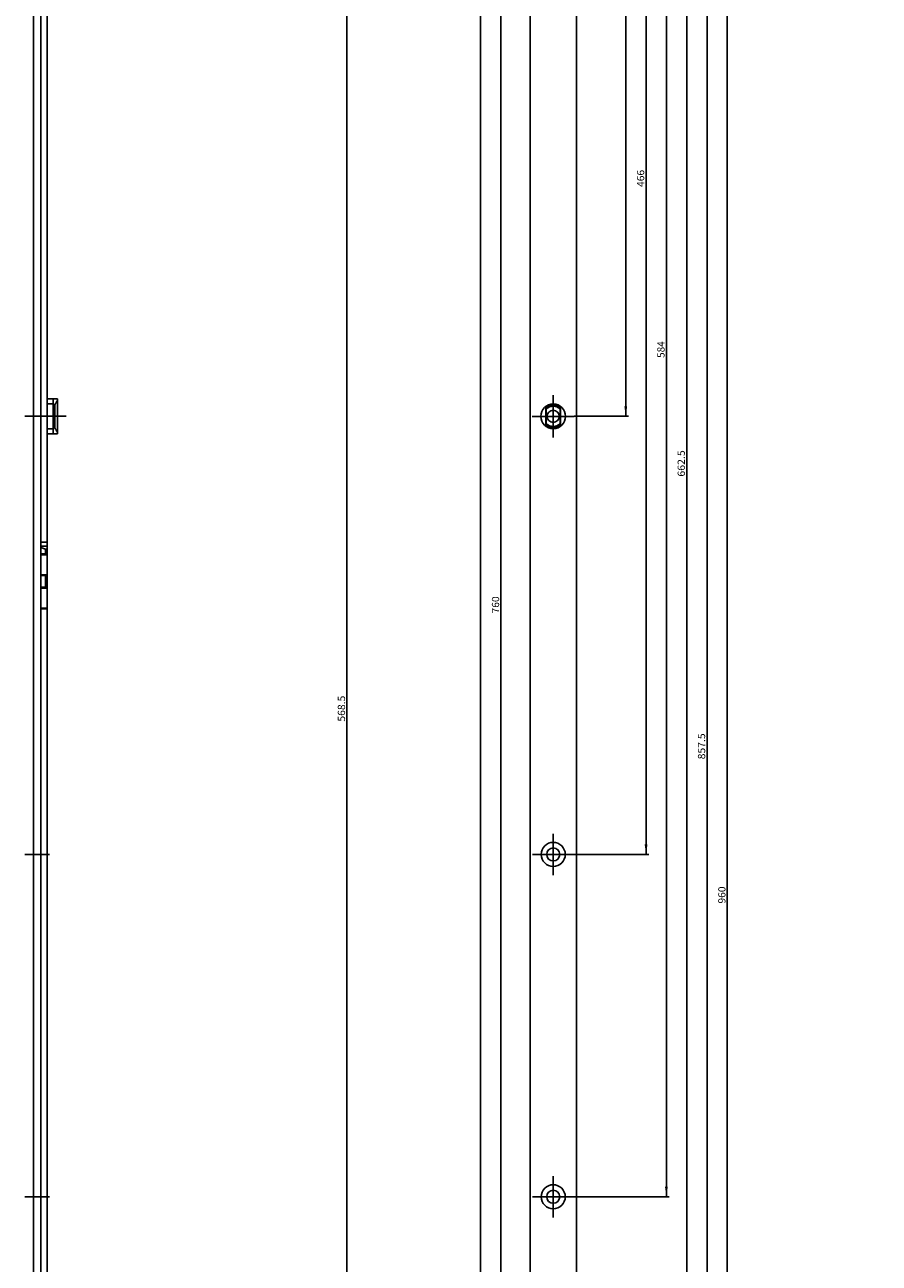
# Model space of a CAD drawing. Units: millimetres. Extents: x 16 to 357, y 14 to 2487.
# Drawn here: x 62 to 357, y 602 to 1029 of the extents above; entities that cross this region are included whole.
import ezdxf
from ezdxf.enums import TextEntityAlignment as Align

# ---------------------------------------------------------------- set-up
doc = ezdxf.new("R2010")
doc.units = ezdxf.units.MM
doc.header["$LTSCALE"] = 162.962963
doc.linetypes.add('CENTER', pattern=[0.6, 0.375, -0.075, 0.075, -0.075])
doc.layers.get('0').update_dxf_attribs({"linetype": 'CONTINUOUS'})
for name, color, linetype in [('93208800000_O_BL23', 7, 'CONTINUOUS'), ('93719700000_BL37', 7, 'CONTINUOUS'), ('94276501000_BL2', 7, 'CONTINUOUS'), ('94639612000_BL32', 7, 'CONTINUOUS')]:
    doc.layers.add(name, color=color, linetype=linetype)
doc.styles.get("Standard").update_dxf_attribs({"font": 'txt', "width": 0.8})
doc.dimstyles.new('DIMSTYLE_2', dxfattribs={"dimtxt": 2.5, "dimasz": 3.5, "dimexe": 1, "dimexo": 0, "dimtad": 1, "dimdec": 3, "dimdsep": 46, "dimtxsty": 'Standard', "dimblk": '_FILLED', "dimblk1": '_FILLED', "dimblk2": '_FILLED', "dimcen": 0.09, "dimclrt": 5, "dimadec": 0, "dimazin": 0, "dimtp": 0.5, "dimtm": 0.5, "dimtfac": 1, "dimtdec": 3, "dimtofl": 0, "dimtmove": 0, "dimatfit": 3, "dimldrblk": '_FILLED', "dimfxl": 1, "dimtolj": 1, "dimarcsym": 0})
doc.dimstyles.new('DIMSTYLE_3', dxfattribs={"dimtxt": 2.5, "dimasz": 3.5, "dimexe": 1, "dimexo": 0, "dimtad": 1, "dimdec": 3, "dimdsep": 46, "dimtxsty": 'Standard', "dimblk": '_FILLED', "dimblk1": '_FILLED', "dimblk2": '_FILLED', "dimcen": 0.09, "dimclrt": 5, "dimadec": 0, "dimazin": 0, "dimtp": 0.8, "dimtm": 0.8, "dimtfac": 1, "dimtdec": 3, "dimtofl": 0, "dimtmove": 0, "dimatfit": 3, "dimldrblk": '_FILLED', "dimfxl": 1, "dimtolj": 1, "dimarcsym": 0})
doc.dimstyles.new('DIMSTYLE_6', dxfattribs={"dimtxt": 2.5, "dimasz": 3.5, "dimexe": 1, "dimexo": 0, "dimtad": 1, "dimdec": 3, "dimdsep": 46, "dimtxsty": 'Standard', "dimblk": '_FILLED', "dimblk1": '_FILLED', "dimblk2": '_FILLED', "dimcen": 0.09, "dimclrt": 5, "dimadec": 0, "dimazin": 0, "dimtp": 2, "dimtm": 2, "dimtfac": 1, "dimtdec": 3, "dimtofl": 0, "dimtmove": 0, "dimatfit": 3, "dimldrblk": '_FILLED', "dimfxl": 1, "dimtolj": 1, "dimarcsym": 0})

# ---------------------------------------------------------------- blocks, each defined once
blk = doc.blocks.new('_FILLED')
at = {"color": 0, "linetype": 'ByBlock'}
blk.add_solid([(0, 0), (-1, 0.14), (-1, -0.14)], dxfattribs=at)
blk = doc.blocks.new('*D10')
at = {"color": 2, "linetype": 'Continuous'}
for p, q in [((226.41, 1208.62), (226.41, 828.62)), ((226.41, 448.62), (226.41, 828.62)), ((225.41, 448.62), (233.16, 448.62))]:
    blk.add_line(p, q, dxfattribs=at)
at = {"color": 2, "linetype": 'Continuous', "xscale": 3.5, "yscale": 3.5, "zscale": 3.5}
for p, rotation in [((226.41, 1208.62), 90), ((226.41, 448.62), 270)]:
    blk.add_blockref('_FILLED', p, dxfattribs=dict(at, rotation=rotation))
at = {"color": 5, "linetype": 'Continuous', "width": 0.831767}
blk.add_text('760', height=2.5, rotation=90, dxfattribs=at).set_placement((225.78, 825.67), (225.78, 831.57), align=Align.FIT)
blk = doc.blocks.new('*D11')
at = {"color": 2, "linetype": 'Continuous'}
for p, q in [((236.41, 2473.62), (218.41, 2473.62)), ((219.41, 2473.62), (219.41, 1331.12)), ((219.41, 188.62), (219.41, 1331.12)), ((236.41, 188.62), (218.41, 188.62))]:
    blk.add_line(p, q, dxfattribs=at)
at = {"color": 2, "linetype": 'Continuous', "xscale": 3.5, "yscale": 3.5, "zscale": 3.5}
for p, rotation in [((219.41, 2473.62), 90), ((219.41, 188.62), 270)]:
    blk.add_blockref('_FILLED', p, dxfattribs=dict(at, rotation=rotation))
at = {"color": 5, "linetype": 'Continuous', "width": 0.767857}
blk.add_text('2285', height=2.5, rotation=90, dxfattribs=at).set_placement((218.78, 1327.28), (218.78, 1334.96), align=Align.FIT)
blk = doc.blocks.new('*D13')
at = {"color": 2, "linetype": 'Continuous'}
for p, q in [((269.41, 1208.62), (269.41, 1051.12)), ((269.41, 893.62), (269.41, 1051.12)), ((251.66, 893.62), (270.41, 893.62))]:
    blk.add_line(p, q, dxfattribs=at)
at = {"color": 2, "linetype": 'Continuous', "xscale": 3.5, "yscale": 3.5, "zscale": 3.5}
for p, rotation in [((269.41, 1208.62), 90), ((269.41, 893.62), 270)]:
    blk.add_blockref('_FILLED', p, dxfattribs=dict(at, rotation=rotation))
at = {"color": 5, "linetype": 'Continuous', "width": 0.749873}
blk.add_text('315', height=2.5, rotation=90, dxfattribs=at).set_placement((268.78, 1048.62), (268.78, 1053.62), align=Align.FIT)
blk = doc.blocks.new('*D14')
at = {"color": 2, "linetype": 'Continuous'}
for p, q in [((276.41, 1208.62), (276.41, 975.62)), ((276.41, 742.62), (276.41, 975.62)), ((251.56, 742.62), (277.41, 742.62))]:
    blk.add_line(p, q, dxfattribs=at)
at = {"color": 2, "linetype": 'Continuous', "xscale": 3.5, "yscale": 3.5, "zscale": 3.5}
for p, rotation in [((276.41, 1208.62), 90), ((276.41, 742.62), 270)]:
    blk.add_blockref('_FILLED', p, dxfattribs=dict(at, rotation=rotation))
at = {"color": 5, "linetype": 'Continuous', "width": 0.785714}
blk.add_text('466', height=2.5, rotation=90, dxfattribs=at).set_placement((275.78, 972.67), (275.78, 978.57), align=Align.FIT)
blk = doc.blocks.new('*D15')
at = {"color": 2, "linetype": 'Continuous'}
for p, q in [((283.41, 1208.62), (283.41, 916.62)), ((283.41, 624.62), (283.41, 916.62)), ((251.56, 624.62), (284.41, 624.62))]:
    blk.add_line(p, q, dxfattribs=at)
at = {"color": 2, "linetype": 'Continuous', "xscale": 3.5, "yscale": 3.5, "zscale": 3.5}
for p, rotation in [((283.41, 1208.62), 90), ((283.41, 624.62), 270)]:
    blk.add_blockref('_FILLED', p, dxfattribs=dict(at, rotation=rotation))
at = {"color": 5, "linetype": 'Continuous', "width": 0.761905}
blk.add_text('584', height=2.5, rotation=90, dxfattribs=at).set_placement((282.78, 913.76), (282.78, 919.48), align=Align.FIT)
blk = doc.blocks.new('*D16')
at = {"color": 2, "linetype": 'Continuous'}
for p, q in [((290.41, 1208.62), (290.41, 877.37)), ((290.41, 546.12), (290.41, 877.37)), ((251.56, 546.12), (291.41, 546.12))]:
    blk.add_line(p, q, dxfattribs=at)
at = {"color": 2, "linetype": 'Continuous', "xscale": 3.5, "yscale": 3.5, "zscale": 3.5}
for p, rotation in [((290.41, 1208.62), 90), ((290.41, 546.12), 270)]:
    blk.add_blockref('_FILLED', p, dxfattribs=dict(at, rotation=rotation))
at = {"color": 5, "linetype": 'Continuous', "width": 0.840616}
blk.add_text('662.5', height=2.5, rotation=90, dxfattribs=at).set_placement((289.78, 872.82), (289.78, 881.92), align=Align.FIT)
blk = doc.blocks.new('*D17')
at = {"color": 2, "linetype": 'Continuous'}
for p, q in [((297.41, 1208.62), (297.41, 779.87)), ((297.41, 351.12), (297.41, 779.87)), ((251.56, 351.12), (298.41, 351.12))]:
    blk.add_line(p, q, dxfattribs=at)
at = {"color": 2, "linetype": 'Continuous', "xscale": 3.5, "yscale": 3.5, "zscale": 3.5}
for p, rotation in [((297.41, 1208.62), 90), ((297.41, 351.12), 270)]:
    blk.add_blockref('_FILLED', p, dxfattribs=dict(at, rotation=rotation))
at = {"color": 5, "linetype": 'Continuous', "width": 0.824133}
blk.add_text('857.5', height=2.5, rotation=90, dxfattribs=at).set_placement((296.78, 775.4), (296.78, 784.33), align=Align.FIT)
blk = doc.blocks.new('*D18')
at = {"color": 2, "linetype": 'Continuous'}
for p, q in [((305.41, 1208.62), (256.25, 1208.62)), ((304.41, 1208.62), (304.41, 728.62)), ((304.41, 248.62), (304.41, 728.62)), ((251.56, 248.62), (305.41, 248.62))]:
    blk.add_line(p, q, dxfattribs=at)
at = {"color": 2, "linetype": 'Continuous', "xscale": 3.5, "yscale": 3.5, "zscale": 3.5}
for p, rotation in [((304.41, 1208.62), 90), ((304.41, 248.62), 270)]:
    blk.add_blockref('_FILLED', p, dxfattribs=dict(at, rotation=rotation))
at = {"color": 5, "linetype": 'Continuous', "width": 0.831767}
blk.add_text('960', height=2.5, rotation=90, dxfattribs=at).set_placement((303.78, 725.67), (303.78, 731.57), align=Align.FIT)
blk = doc.blocks.new('*D24')
at = {"color": 2, "linetype": 'Continuous'}
for p, q in [((72.6, 1077.12), (174.3, 1077.12)), ((173.3, 1077.12), (173.3, 792.87)), ((173.3, 508.62), (173.3, 792.87)), ((92.7, 508.62), (174.3, 508.62))]:
    blk.add_line(p, q, dxfattribs=at)
at = {"color": 2, "linetype": 'Continuous', "xscale": 3.5, "yscale": 3.5, "zscale": 3.5}
for p, rotation in [((173.3, 1077.12), 90), ((173.3, 508.62), 270)]:
    blk.add_blockref('_FILLED', p, dxfattribs=dict(at, rotation=rotation))
at = {"color": 5, "linetype": 'Continuous', "width": 0.824133}
blk.add_text('568.5', height=2.5, rotation=90, dxfattribs=at).set_placement((172.68, 788.4), (172.68, 797.33), align=Align.FIT)
blk = doc.blocks.new('94276501000_BL2', base_point=(157.95, 1273.65))
at = {"layer": '94276501000_BL2', "color": 7, "linetype": 'Continuous'}
for p, q in [((67.8, 2473.62), (67.8, 188.62)), ((236.41, 188.62), (236.41, 2473.62)), ((252.41, 188.62), (252.41, 2473.62)), ((65.3, 1208.32), (65.3, 188.62)), ((241.91, 890.18), (241.91, 897.06)), ((246.91, 897.06), (246.91, 890.18))]:
    blk.add_line(p, q, dxfattribs=at)
at = {"layer": '94276501000_BL2', "color": 7, "linetype": 'CENTER'}
for p, q in [((244.41, 893.62), (244.41, 900.87)), ((244.41, 893.62), (237.16, 893.62)), ((244.41, 893.62), (251.66, 893.62)), ((244.41, 893.62), (244.41, 886.37)), ((244.41, 742.62), (244.41, 749.77)), ((70.8, 742.62), (62.3, 742.62)), ((244.41, 742.62), (237.26, 742.62)), ((244.41, 742.62), (251.56, 742.62)), ((244.41, 742.62), (244.41, 735.47)), ((244.41, 624.62), (244.41, 631.77)), ((70.8, 624.62), (62.3, 624.62)), ((244.41, 624.62), (237.26, 624.62)), ((244.41, 624.62), (251.56, 624.62)), ((244.41, 624.62), (244.41, 617.47))]:
    blk.add_line(p, q, dxfattribs=at)
at = {"layer": '94276501000_BL2', "color": 7, "linetype": 'Continuous'}
for centre, radius in [((244.41, 893.62), 4.25), ((244.41, 742.62), 4.15), ((244.41, 742.62), 2.25), ((244.41, 624.62), 4.15), ((244.41, 624.62), 2.25)]:
    blk.add_circle(centre, radius, dxfattribs=at)
for start, end in [(48.1897, 131.8103), (228.1897, 311.8103)]:
    blk.add_arc((244.41, 893.62), 3.75, start, end, dxfattribs=at)
blk = doc.blocks.new('93208800000_O_BL23', base_point=(155.2, 893.62))
at = {"layer": '93208800000_O_BL23', "color": 7, "linetype": 'Continuous'}
for p, q in [((73.6, 899.62), (70.05, 899.62)), ((72.1, 897.9), (70.05, 897.9)), ((72.1, 887.62), (72.1, 899.62)), ((73.6, 887.62), (73.6, 899.62)), ((242.03, 890.72), (242.03, 896.52)), ((246.78, 890.72), (246.78, 896.52)), ((72.1, 889.34), (70.05, 889.34)), ((73.6, 887.62), (70.05, 887.62))]:
    blk.add_line(p, q, dxfattribs=at)
at = {"layer": '93208800000_O_BL23', "color": 9, "linetype": 'Continuous'}
for p, q in [((72.6, 897.62), (72.1, 897.62)), ((72.6, 897.62), (72.6, 889.62)), ((72.6, 889.62), (72.1, 889.62))]:
    blk.add_line(p, q, dxfattribs=at)
at = {"layer": '93208800000_O_BL23', "color": 7, "linetype": 'CENTER'}
blk.add_line((76.6, 893.62), (62.3, 893.62), dxfattribs=at)
at = {"layer": '93208800000_O_BL23', "color": 7, "linetype": 'Continuous'}
blk.add_circle((244.41, 893.62), 2.1, dxfattribs=at)
for radius, start, end in [(3.7, 50.067, 129.933), (3.5, 47.2679, 132.7321), (3.5, 227.2679, 312.7321), (3.7, 230.067, 309.933)]:
    blk.add_arc((244.41, 893.62), radius, start, end, dxfattribs=at)
for points, knots in [([(72.6, 897.62), (72.71, 897.78), (72.93, 898.09), (73.24, 898.54), (73.48, 898.95), (73.6, 899.23), (73.6, 899.35)], [0, 0, 0, 0, 0.290349, 0.568199, 0.815064, 1, 1, 1, 1]), ([(73.6, 887.89), (73.6, 888.01), (73.48, 888.29), (73.24, 888.69), (72.93, 889.15), (72.71, 889.46), (72.6, 889.62)], [0, 0, 0, 0, 0.184935, 0.431798, 0.70965, 1, 1, 1, 1])]:
    blk.add_open_spline(points, degree=3, knots=knots, dxfattribs=at)
blk = doc.blocks.new('94639612000_BL32', base_point=(68.9, 581.4))
at = {"layer": '94639612000_BL32', "color": 7, "linetype": 'Continuous'}
for p, q in [((70.05, 508.62), (70.05, 1086.62)), ((70.05, 850.22), (67.8, 850.22)), ((67.8, 848.43), (69.45, 847.88)), ((67.8, 846.22), (70.05, 846.22)), ((70.05, 847.88), (69.45, 847.88)), ((69.45, 847.88), (69.45, 846.22)), ((67.8, 838.72), (70.05, 838.72)), ((69.45, 838.72), (69.45, 834.72)), ((67.8, 834.72), (70.05, 834.72)), ((70.05, 827.22), (67.8, 827.22))]:
    blk.add_line(p, q, dxfattribs=at)
at = {"layer": '94639612000_BL32', "color": 9, "linetype": 'Continuous'}
for p, q in [((67.8, 848.82), (70.05, 848.82)), ((67.8, 845.92), (70.05, 845.92)), ((67.8, 839.02), (70.05, 839.02)), ((67.8, 834.42), (70.05, 834.42)), ((67.8, 827.52), (70.05, 827.52))]:
    blk.add_line(p, q, dxfattribs=at)
blk = doc.blocks.new('93719700000_BL37', base_point=(106.93, 629.34))
at = {"layer": '93719700000_BL37', "color": 7, "linetype": 'Continuous'}
for p, q in [((88.58, 1111.12), (89.22, 1111.12)), ((93.38, 1111.12), (94.02, 1111.12)), ((97.3, 146.81), (97.1, 146.81))]:
    blk.add_line(p, q, dxfattribs=at)
for centre, radius in [((91.3, 1108.62), 3.25), ((123.8, 1103.12), 2), ((123.8, 1103.12), 1.7)]:
    blk.add_circle(centre, radius, dxfattribs=at)

msp = doc.modelspace()

# ---------------------------------------------------------------- block references
at = {"layer": '93208800000_O_BL23'}
msp.add_blockref('93208800000_O_BL23', (155.2032, 893.619), dxfattribs=at)
at = {"layer": '93719700000_BL37'}
msp.add_blockref('93719700000_BL37', (106.9264, 629.3391), dxfattribs=at)
at = {"layer": '94276501000_BL2'}
msp.add_blockref('94276501000_BL2', (157.9532, 1273.6454), dxfattribs=at)
at = {"layer": '94639612000_BL32'}
msp.add_blockref('94639612000_BL32', (68.9014, 581.3954), dxfattribs=at)

# ---------------------------------------------------------------- dimensions: what is measured, and where the dimension line sits
at = {"color": 2, "linetype": 'Continuous'}
for base, p1, p2, dimstyle, picture, middle in [((219.4051, 2473.619), (236.4051, 188.619), (236.4051, 2473.619), 'DIMSTYLE_6', '*D11', (219.4051, 1331.119)), ((226.4051, 1208.619), (233.1615, 448.619), (181.4942, 1208.619), 'DIMSTYLE_3', '*D10', (226.4051, 828.619)), ((269.4051, 1208.619), (251.6551, 893.619), (181.4942, 1208.619), 'DIMSTYLE_2', '*D13', (269.4051, 1051.119)), ((276.4051, 1208.619), (251.5551, 742.619), (356.7613, 1208.619), 'DIMSTYLE_3', '*D14', (276.4051, 975.619)), ((283.4051, 1208.619), (251.5551, 624.619), (356.7613, 1208.619), 'DIMSTYLE_3', '*D15', (283.4051, 916.619)), ((290.4051, 1208.619), (251.5551, 546.119), (356.7613, 1208.619), 'DIMSTYLE_3', '*D16', (290.4051, 877.369)), ((297.4051, 1208.619), (251.5551, 351.119), (356.7613, 1208.619), 'DIMSTYLE_3', '*D17', (297.4051, 779.869)), ((304.4051, 1208.619), (251.5551, 248.619), (256.2465, 1208.619), 'DIMSTYLE_3', '*D18', (304.4051, 728.619)), ((173.3014, 1077.119), (92.7014, 508.619), (72.6014, 1077.119), 'DIMSTYLE_3', '*D24', (173.3014, 792.869))]:
    dim = msp.add_linear_dim(base=base, p1=p1, p2=p2, angle=90, dimstyle=dimstyle, dxfattribs=at)
    dim.commit()
    dim.dimension.update_dxf_attribs({"geometry": picture, "text_midpoint": middle, "dimtype": 160})

doc.saveas('drawing.dxf')
